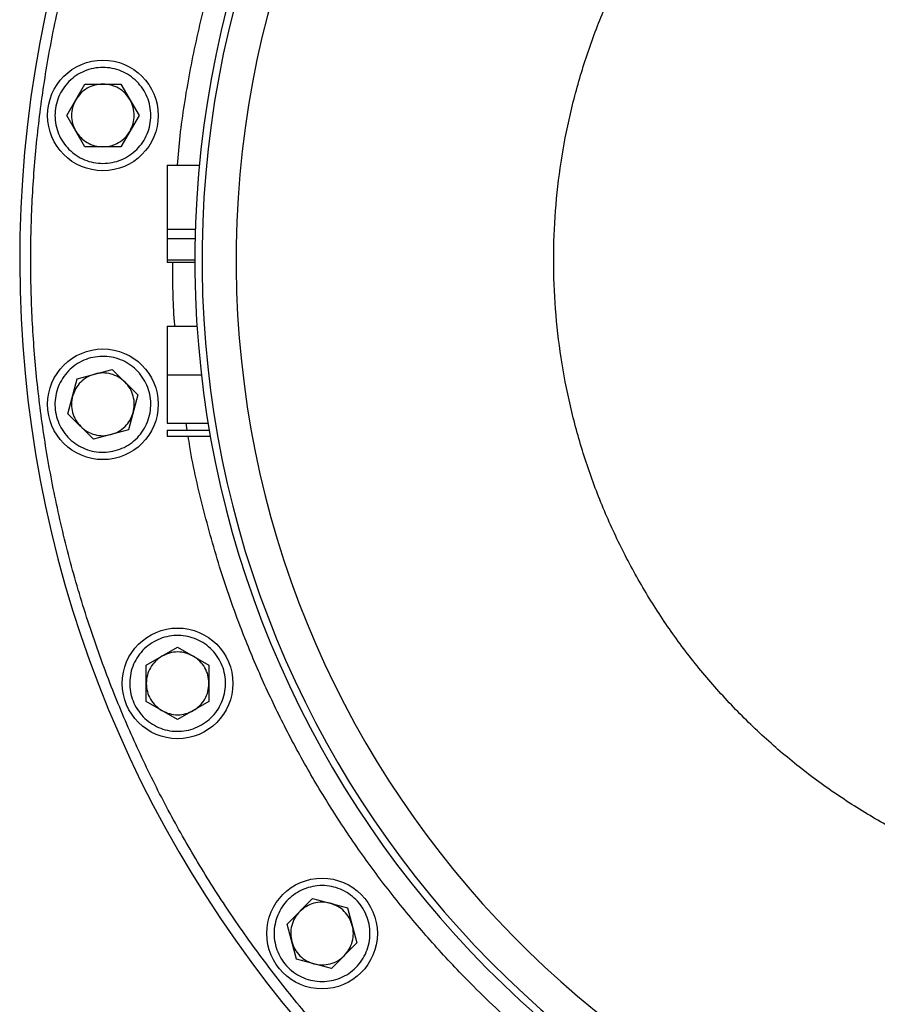
# Paper-space layout 'standard CO' of a CAD drawing. Units: millimetres. Extents: x 186 to 13239, y 192 to 9312.
# Drawn here: x 6824 to 7057, y 7053 to 7320 of the extents above; entities that cross this region are included whole.
import ezdxf

# ---------------------------------------------------------------- set-up
doc = ezdxf.new("R2010")
doc.units = ezdxf.units.MM

psp = doc.layouts.new('standard CO')

# ---------------------------------------------------------------- linework, layer by layer
at = {"color": 7, "linetype": 'Continuous', "lineweight": 25, "ltscale": 32}
for p, q in [((6836.76, 7293.75), (6841.67, 7302.25)), ((6841.67, 7302.25), (6851.48, 7302.25)), ((6851.48, 7302.25), (6856.39, 7293.75)), ((6841.67, 7285.25), (6836.76, 7293.75)), ((6856.39, 7293.75), (6851.48, 7285.25)), ((6851.48, 7285.25), (6841.67, 7285.25)), ((6864.01, 7280.24), (6872.72, 7280.24)), ((6864.01, 7280.24), (6864.01, 7262.93)), ((6864.01, 7262.93), (6871.63, 7262.93)), ((6864.01, 7262.93), (6864.01, 7260.36)), ((6864.01, 7260.36), (6871.57, 7260.36)), ((6864.01, 7260.36), (6864.01, 7254.6)), ((6864.01, 7254.6), (6871.51, 7254.6)), ((6864.01, 7253.95), (6871.51, 7253.95)), ((6864.01, 7236.61), (6872.1, 7236.61)), ((6839.63, 7222.38), (6849.11, 7224.92)), ((6849.11, 7224.92), (6856.05, 7217.98)), ((6864.01, 7223.46), (6873.29, 7223.46)), ((6837.09, 7212.9), (6839.63, 7222.38)), ((6856.05, 7217.98), (6853.51, 7208.5)), ((6844.03, 7205.96), (6837.09, 7212.9)), ((6864.01, 7210.33), (6875.13, 7210.33)), ((6853.51, 7208.5), (6844.03, 7205.96)), ((6864.01, 7208.4), (6864.01, 7206.8)), ((6864.01, 7208.4), (6875.45, 7208.4)), ((6864.01, 7206.8), (6875.73, 7206.8)), ((6858.34, 7144.7), (6866.84, 7149.61)), ((6866.84, 7149.61), (6875.34, 7144.7)), ((6858.34, 7134.88), (6858.34, 7144.7)), ((6875.34, 7144.7), (6875.34, 7134.88)), ((6866.84, 7129.98), (6858.34, 7134.88)), ((6875.34, 7134.88), (6866.84, 7129.98)), ((6896.52, 7074.51), (6903.46, 7081.45)), ((6903.46, 7081.45), (6912.94, 7078.91)), ((6912.94, 7078.91), (6915.48, 7069.43)), ((6899.06, 7065.03), (6896.52, 7074.51)), ((6915.48, 7069.43), (6908.54, 7062.49)), ((6908.54, 7062.49), (6899.06, 7065.03))]:
    psp.add_line(p, q, dxfattribs=at)
at = {"color": 8, "linetype": 'Continuous', "lineweight": 25, "ltscale": 32}
psp.add_line((6869.47, 7208.4), (6869.17, 7210.33), dxfattribs=at)
at = {"color": 7, "linetype": 'Continuous', "lineweight": 25, "ltscale": 1024}
for centre in [(6846.57, 7293.75), (6846.57, 7215.44), (6866.84, 7139.79), (6906, 7071.97)]:
    psp.add_circle(centre, 15, dxfattribs=at)
for radius, start, end in [(320, 92.8675, 259.3715), (272.5, 91.8721, 263.9049)]:
    psp.add_arc((7144.01, 7254.6), radius, start, end, dxfattribs=at)
at = {"color": 8, "linetype": 'Continuous', "lineweight": 25, "ltscale": 1024}
for radius, start, end in [(270.55, 91.8856, 263.7459), (261.31, 91.9516, 263.4772)]:
    psp.add_arc((7144.01, 7254.6), radius, start, end, dxfattribs=at)
at = {"color": 8, "linetype": 'Continuous', "lineweight": 25, "ltscale": 32}
for points, knots in [([(7105.19, 6940.09), (7101.67, 6940.51), (7092.48, 6941.63), (7077.71, 6944.47), (7060.81, 6948.53), (7043.95, 6953.63), (7027.85, 6959.48), (7012.65, 6965.95), (6998.27, 6972.93), (6984.2, 6980.66), (6970.42, 6989.18), (6957.04, 6998.43), (6944.09, 7008.4), (6931.65, 7019.05), (6919.75, 7030.34), (6908.46, 7042.24), (6897.81, 7054.68), (6887.84, 7067.63), (6878.59, 7081.01), (6870.08, 7094.79), (6862.34, 7108.86), (6855.36, 7123.23), (6848.89, 7138.44), (6843.04, 7154.54), (6837.95, 7171.4), (6833.86, 7188.29), (6830.74, 7205.11), (6828.56, 7221.77), (6827.29, 7238.25), (6826.87, 7254.6), (6827.29, 7270.94), (6828.56, 7287.42), (6830.74, 7304.08), (6833.86, 7320.9), (6837.95, 7337.79), (6843.04, 7354.65), (6848.89, 7370.75), (6855.36, 7385.96), (6862.34, 7400.33), (6870.08, 7414.4), (6878.59, 7428.18), (6887.84, 7441.56), (6897.81, 7454.51), (6908.46, 7466.95), (6919.75, 7478.85), (6931.65, 7490.14), (6944.09, 7500.79), (6957.04, 7510.76), (6970.42, 7520.01), (6984.2, 7528.53), (6998.27, 7536.26), (7012.65, 7543.24), (7027.85, 7549.71), (7043.95, 7555.56), (7060.81, 7560.65), (7077.7, 7564.74), (7094.52, 7567.88), (7111.18, 7569.97), (7122.34, 7571.04), (7127.91, 7571.18), (7128.01, 7571.18)], [0, 0, 0, 0, 0.011323, 0.029498, 0.04793, 0.066722, 0.085626, 0.102511, 0.119397, 0.136549, 0.153701, 0.171037, 0.188371, 0.205799, 0.223227, 0.240655, 0.258082, 0.275417, 0.292752, 0.309904, 0.327057, 0.343942, 0.360828, 0.379732, 0.398523, 0.416956, 0.435131, 0.453031, 0.470501, 0.487822, 0.505143, 0.522612, 0.540513, 0.558688, 0.57712, 0.595912, 0.614816, 0.631701, 0.648587, 0.665739, 0.682891, 0.700227, 0.717561, 0.734989, 0.752417, 0.769845, 0.787272, 0.804607, 0.821942, 0.839094, 0.856247, 0.873132, 0.890018, 0.908922, 0.927713, 0.946146, 0.964321, 0.982221, 0.999691, 1, 1, 1, 1]), ([(6866.82, 7280.24), (6867.04, 7282.9), (6867.73, 7291.29), (6870.04, 7305.47), (6873.77, 7322.76), (6878.75, 7340.08), (6884.39, 7355.84), (6890.42, 7370), (6896.55, 7382.63), (6903.35, 7394.99), (6911.67, 7408.46), (6921.73, 7422.76), (6933.82, 7437.64), (6945.83, 7450.51), (6957.44, 7461.54), (6968.37, 7470.89), (6979.75, 7479.65), (6991.5, 7487.77), (7003.61, 7495.26), (7015.97, 7502.05), (7028.6, 7508.19), (7042.76, 7514.21), (7058.52, 7519.86), (7075.84, 7524.83), (7093.13, 7528.58), (7109.6, 7531.18), (7120.3, 7532.02), (7125.27, 7532.41)], [0, 0, 0, 0, 0.020366, 0.0643, 0.109538, 0.155363, 0.201751, 0.237268, 0.272787, 0.308865, 0.344945, 0.393553, 0.442306, 0.491175, 0.527833, 0.564492, 0.600954, 0.637418, 0.673496, 0.709576, 0.745093, 0.780612, 0.826999, 0.872824, 0.918063, 0.961995, 1, 1, 1, 1]), ([(6866.12, 7236.61), (6866.08, 7237.04), (6865.55, 7242.8), (6865.54, 7248.59), (6865.53, 7253.95)], [0, 0, 0, 0, 0.074776, 1, 1, 1, 1]), ([(7118.85, 6977.36), (7116.03, 6977.59), (7107.47, 6978.3), (7093.13, 6980.63), (7075.84, 6984.36), (7058.52, 6989.34), (7042.76, 6994.98), (7028.6, 7001), (7015.97, 7007.14), (7003.61, 7013.93), (6990.15, 7022.25), (6975.84, 7032.32), (6960.96, 7044.41), (6948.09, 7056.42), (6937.07, 7068.03), (6927.71, 7078.96), (6918.95, 7090.34), (6910.83, 7102.09), (6903.35, 7114.2), (6896.55, 7126.56), (6890.41, 7139.19), (6884.4, 7153.35), (6878.73, 7169.11), (6873.84, 7186.44), (6870.88, 7199.02), (6869.86, 7205.84), (6869.71, 7206.8)], [0, 0, 0, 0, 0.023313, 0.070721, 0.119536, 0.168984, 0.21904, 0.257366, 0.295693, 0.334625, 0.373557, 0.426009, 0.478617, 0.531351, 0.570907, 0.610465, 0.64981, 0.689157, 0.728089, 0.767022, 0.805347, 0.843675, 0.893729, 0.943178, 0.991994, 1, 1, 1, 1])]:
    psp.add_open_spline(points, degree=3, knots=knots, dxfattribs=at)
at = {"color": 7, "linetype": 'Continuous', "lineweight": 25, "ltscale": 32}
for points, knots in [([(7135.05, 7079.64), (7130.62, 7079.97), (7121.77, 7080.62), (7108.64, 7082.86), (7095.7, 7086.03), (7083.04, 7090.19), (7070.74, 7095.29), (7058.86, 7101.31), (7047.47, 7108.21), (7036.64, 7115.96), (7026.42, 7124.52), (7016.89, 7133.82), (7008.09, 7143.81), (7000.07, 7154.45), (6992.88, 7165.67), (6986.57, 7177.4), (6981.16, 7189.57), (6976.69, 7202.12), (6973.19, 7214.97), (6970.68, 7228.05), (6969.16, 7241.28), (6968.66, 7254.6), (6969.16, 7267.91), (6970.68, 7281.14), (6973.19, 7294.22), (6976.69, 7307.07), (6981.16, 7319.62), (6986.57, 7331.79), (6992.88, 7343.52), (7000.07, 7354.74), (7008.09, 7365.38), (7016.89, 7375.37), (7026.42, 7384.68), (7036.64, 7393.23), (7047.47, 7400.98), (7058.86, 7407.88), (7070.74, 7413.9), (7083.04, 7419), (7095.7, 7423.16), (7108.64, 7426.33), (7121.77, 7428.57), (7130.62, 7429.22), (7135.05, 7429.55)], [0, 0, 0, 0, 0.025, 0.05, 0.075, 0.1, 0.125, 0.15, 0.175, 0.2, 0.225, 0.25, 0.275, 0.3, 0.325, 0.35, 0.375, 0.4, 0.425, 0.45, 0.475, 0.5, 0.525, 0.55, 0.575, 0.6, 0.625, 0.65, 0.675, 0.7, 0.725, 0.75, 0.775, 0.8, 0.825, 0.85, 0.875, 0.9, 0.925, 0.95, 0.975, 1, 1, 1, 1]), ([(6846.57, 7280.75), (6845.72, 7280.8), (6844.02, 7280.9), (6841.57, 7281.67), (6839.3, 7282.87), (6837.32, 7284.5), (6835.69, 7286.48), (6834.49, 7288.75), (6833.74, 7291.2), (6833.49, 7293.75), (6833.74, 7296.31), (6834.49, 7298.76), (6835.69, 7301.02), (6837.32, 7303), (6839.3, 7304.63), (6841.57, 7305.84), (6844.02, 7306.59), (6846.57, 7306.84), (6849.13, 7306.59), (6851.58, 7305.84), (6853.84, 7304.63), (6855.82, 7303), (6857.45, 7301.02), (6858.66, 7298.76), (6859.41, 7296.31), (6859.66, 7293.75), (6859.41, 7291.2), (6858.66, 7288.75), (6857.45, 7286.48), (6855.82, 7284.5), (6853.84, 7282.87), (6851.58, 7281.67), (6849.13, 7280.9), (6847.42, 7280.8), (6846.57, 7280.75)], [0, 0, 0, 0, 0.03125, 0.0625, 0.09375, 0.125, 0.15625, 0.1875, 0.21875, 0.25, 0.28125, 0.3125, 0.34375, 0.375, 0.40625, 0.4375, 0.46875, 0.5, 0.53125, 0.5625, 0.59375, 0.625, 0.65625, 0.6875, 0.71875, 0.75, 0.78125, 0.8125, 0.84375, 0.875, 0.90625, 0.9375, 0.96875, 1, 1, 1, 1]), ([(6846.57, 7302.25), (6845.83, 7302.2), (6844.35, 7302.08), (6842.28, 7301.19), (6840.47, 7299.85), (6839.63, 7298.62), (6839.21, 7298)], [0, 0, 0, 0, 0.249999, 0.499998, 0.749993, 1, 1, 1, 1]), ([(6853.93, 7298), (6853.51, 7298.62), (6852.68, 7299.85), (6850.87, 7301.19), (6848.8, 7302.08), (6847.32, 7302.2), (6846.57, 7302.25)], [0, 0, 0, 0, 0.250006, 0.500001, 0.749999, 1, 1, 1, 1]), ([(6839.21, 7298), (6838.89, 7297.33), (6838.24, 7295.99), (6837.99, 7293.75), (6838.24, 7291.52), (6838.89, 7290.17), (6839.21, 7289.5)], [0, 0, 0, 0, 0.24999, 0.499997, 0.749997, 1, 1, 1, 1]), ([(6853.93, 7289.5), (6854.26, 7290.17), (6854.9, 7291.52), (6855.16, 7293.75), (6854.9, 7295.99), (6854.26, 7297.33), (6853.93, 7298)], [0, 0, 0, 0, 0.250003, 0.500003, 0.75001, 1, 1, 1, 1]), ([(6839.21, 7289.5), (6839.63, 7288.89), (6840.47, 7287.66), (6842.28, 7286.32), (6844.35, 7285.42), (6845.83, 7285.31), (6846.57, 7285.25)], [0, 0, 0, 0, 0.250002, 0.500002, 0.750001, 1, 1, 1, 1]), ([(6846.57, 7285.25), (6847.32, 7285.31), (6848.8, 7285.42), (6850.87, 7286.32), (6852.68, 7287.66), (6853.51, 7288.89), (6853.93, 7289.5)], [0, 0, 0, 0, 0.250002, 0.5, 0.749999, 1, 1, 1, 1]), ([(6864.01, 7254.42), (6864.01, 7254.4), (6864.01, 7253.94), (6864.01, 7253.95), (6864.01, 7253.95)], [0, 0, 0, 0, 0.0422197, 1, 1, 1, 1]), ([(6864.01, 7236.61), (6864.01, 7236.55), (6864.01, 7236.43), (6864.01, 7235.44), (6864.01, 7233.95), (6864.01, 7231.87), (6864.01, 7229.32), (6864.01, 7226.4), (6864.01, 7224.44), (6864.01, 7223.46)], [0, 0, 0, 0, 0.124827, 0.249652, 0.374531, 0.499545, 0.666179, 0.833046, 1, 1, 1, 1]), ([(6849.94, 7202.88), (6849.1, 7202.71), (6847.43, 7202.36), (6844.86, 7202.47), (6842.37, 7203.05), (6840.03, 7204.11), (6837.95, 7205.6), (6836.19, 7207.47), (6834.84, 7209.65), (6833.94, 7212.05), (6833.52, 7214.58), (6833.6, 7217.15), (6834.18, 7219.64), (6835.24, 7221.98), (6836.74, 7224.06), (6838.61, 7225.82), (6840.79, 7227.17), (6843.19, 7228.08), (6845.72, 7228.49), (6848.28, 7228.41), (6850.78, 7227.83), (6853.11, 7226.77), (6855.2, 7225.27), (6856.95, 7223.4), (6858.31, 7221.22), (6859.21, 7218.82), (6859.63, 7216.29), (6859.54, 7213.73), (6858.96, 7211.23), (6857.9, 7208.9), (6856.41, 7206.81), (6854.54, 7205.06), (6852.37, 7203.68), (6850.75, 7203.15), (6849.94, 7202.88)], [0, 0, 0, 0, 0.03125, 0.0625, 0.09375, 0.125, 0.15625, 0.1875, 0.21875, 0.25, 0.28125, 0.3125, 0.34375, 0.375, 0.40625, 0.4375, 0.46875, 0.5, 0.53125, 0.5625, 0.59375, 0.625, 0.65625, 0.6875, 0.71875, 0.75, 0.78125, 0.8125, 0.84375, 0.875, 0.90625, 0.9375, 0.96875, 1, 1, 1, 1]), ([(6844.37, 7223.65), (6843.67, 7223.4), (6842.27, 7222.91), (6840.5, 7221.51), (6839.1, 7219.74), (6838.61, 7218.34), (6838.36, 7217.64)], [0, 0, 0, 0, 0.249999, 0.499998, 0.75, 1, 1, 1, 1]), ([(6852.58, 7221.45), (6852.02, 7221.93), (6850.89, 7222.9), (6848.8, 7223.73), (6846.57, 7224.06), (6845.1, 7223.79), (6844.37, 7223.65)], [0, 0, 0, 0, 0.25, 0.499999, 0.750001, 1, 1, 1, 1]), ([(6864.01, 7223.46), (6864.01, 7222.48), (6864.01, 7220.52), (6864.01, 7217.6), (6864.01, 7215.06), (6864.01, 7212.98), (6864.01, 7211.5), (6864.01, 7210.5), (6864.01, 7210.38), (6864.01, 7210.33)], [0, 0, 0, 0, 0.166955, 0.333814, 0.500429, 0.625428, 0.750328, 0.875166, 1, 1, 1, 1]), ([(6854.78, 7213.24), (6854.92, 7213.97), (6855.2, 7215.43), (6854.87, 7217.66), (6854.04, 7219.75), (6853.07, 7220.88), (6852.58, 7221.45)], [0, 0, 0, 0, 0.249998, 0.499997, 0.749998, 1, 1, 1, 1]), ([(6838.36, 7217.64), (6838.22, 7216.91), (6837.95, 7215.44), (6838.28, 7213.22), (6839.11, 7211.12), (6840.08, 7209.99), (6840.56, 7209.43)], [0, 0, 0, 0, 0.249998, 0.499997, 0.749998, 1, 1, 1, 1]), ([(6848.77, 7207.23), (6849.48, 7207.47), (6850.88, 7207.97), (6852.64, 7209.37), (6854.04, 7211.13), (6854.54, 7212.53), (6854.78, 7213.24)], [0, 0, 0, 0, 0.249999, 0.499998, 0.75, 1, 1, 1, 1]), ([(6840.56, 7209.43), (6841.13, 7208.94), (6842.26, 7207.97), (6844.35, 7207.14), (6846.58, 7206.81), (6848.04, 7207.09), (6848.77, 7207.23)], [0, 0, 0, 0, 0.25, 0.499999, 0.749998, 1, 1, 1, 1]), ([(6873.34, 7128.53), (6872.58, 7128.15), (6871.06, 7127.38), (6868.55, 7126.82), (6865.99, 7126.73), (6863.46, 7127.15), (6861.06, 7128.06), (6858.88, 7129.41), (6857.01, 7131.16), (6855.51, 7133.25), (6854.45, 7135.58), (6853.87, 7138.08), (6853.79, 7140.65), (6854.2, 7143.18), (6855.11, 7145.58), (6856.46, 7147.75), (6858.22, 7149.63), (6860.3, 7151.12), (6862.64, 7152.18), (6865.13, 7152.76), (6867.7, 7152.85), (6870.23, 7152.43), (6872.63, 7151.52), (6874.81, 7150.17), (6876.68, 7148.42), (6878.17, 7146.33), (6879.23, 7144), (6879.81, 7141.5), (6879.9, 7138.93), (6879.48, 7136.4), (6878.58, 7134), (6877.22, 7131.83), (6875.48, 7129.93), (6874.06, 7129), (6873.34, 7128.53)], [0, 0, 0, 0, 0.03125, 0.0625, 0.09375, 0.125, 0.15625, 0.1875, 0.21875, 0.25, 0.28125, 0.3125, 0.34375, 0.375, 0.40625, 0.4375, 0.46875, 0.5, 0.53125, 0.5625, 0.59375, 0.625, 0.65625, 0.6875, 0.71875, 0.75, 0.78125, 0.8125, 0.84375, 0.875, 0.90625, 0.9375, 0.96875, 1, 1, 1, 1]), ([(6862.59, 7147.15), (6861.98, 7146.73), (6860.75, 7145.89), (6859.41, 7144.08), (6858.51, 7142.02), (6858.4, 7140.53), (6858.34, 7139.79)], [0, 0, 0, 0, 0.249999, 0.500001, 0.750002, 1, 1, 1, 1]), ([(6871.09, 7147.15), (6870.42, 7147.47), (6869.08, 7148.12), (6866.84, 7148.38), (6864.61, 7148.12), (6863.26, 7147.47), (6862.59, 7147.15)], [0, 0, 0, 0, 0.249999, 0.500002, 0.750001, 1, 1, 1, 1]), ([(6875.34, 7139.79), (6875.29, 7140.53), (6875.17, 7142.02), (6874.28, 7144.08), (6872.94, 7145.89), (6871.71, 7146.73), (6871.09, 7147.15)], [0, 0, 0, 0, 0.249998, 0.499999, 0.750001, 1, 1, 1, 1]), ([(6858.34, 7139.79), (6858.4, 7139.05), (6858.51, 7137.56), (6859.41, 7135.5), (6860.75, 7133.69), (6861.98, 7132.85), (6862.59, 7132.43)], [0, 0, 0, 0, 0.249998, 0.499999, 0.750001, 1, 1, 1, 1]), ([(6871.09, 7132.43), (6871.71, 7132.85), (6872.94, 7133.69), (6874.28, 7135.5), (6875.17, 7137.56), (6875.29, 7139.05), (6875.34, 7139.79)], [0, 0, 0, 0, 0.249999, 0.500001, 0.750002, 1, 1, 1, 1]), ([(6862.59, 7132.43), (6863.26, 7132.11), (6864.61, 7131.46), (6866.84, 7131.2), (6869.08, 7131.46), (6870.42, 7132.11), (6871.09, 7132.43)], [0, 0, 0, 0, 0.25, 0.499998, 0.75, 1, 1, 1, 1]), ([(6915.19, 7062.77), (6914.56, 7062.21), (6913.29, 7061.07), (6911, 7059.88), (6908.55, 7059.13), (6906, 7058.88), (6903.45, 7059.13), (6900.99, 7059.88), (6898.73, 7061.09), (6896.75, 7062.72), (6895.12, 7064.7), (6893.91, 7066.96), (6893.17, 7069.41), (6892.92, 7071.97), (6893.17, 7074.52), (6893.91, 7076.97), (6895.12, 7079.24), (6896.75, 7081.22), (6898.73, 7082.85), (6900.99, 7084.05), (6903.45, 7084.8), (6906, 7085.05), (6908.55, 7084.8), (6911.01, 7084.05), (6913.27, 7082.85), (6915.25, 7081.22), (6916.88, 7079.24), (6918.09, 7076.97), (6918.83, 7074.52), (6919.08, 7071.97), (6918.83, 7069.41), (6918.08, 7066.96), (6916.9, 7064.68), (6915.76, 7063.41), (6915.19, 7062.77)], [0, 0, 0, 0, 0.03125, 0.0625, 0.09375, 0.125, 0.15625, 0.1875, 0.21875, 0.25, 0.28125, 0.3125, 0.34375, 0.375, 0.40625, 0.4375, 0.46875, 0.5, 0.53125, 0.5625, 0.59375, 0.625, 0.65625, 0.6875, 0.71875, 0.75, 0.78125, 0.8125, 0.84375, 0.875, 0.90625, 0.9375, 0.96875, 1, 1, 1, 1]), ([(6908.2, 7080.18), (6907.47, 7080.32), (6906.01, 7080.59), (6903.78, 7080.26), (6901.68, 7079.43), (6900.55, 7078.46), (6899.99, 7077.98)], [0, 0, 0, 0, 0.249998, 0.499996, 0.749998, 1, 1, 1, 1]), ([(6914.21, 7074.17), (6913.96, 7074.87), (6913.47, 7076.27), (6912.07, 7078.04), (6910.31, 7079.44), (6908.9, 7079.93), (6908.2, 7080.18)], [0, 0, 0, 0, 0.250001, 0.499996, 0.749998, 1, 1, 1, 1]), ([(6899.99, 7077.98), (6899.5, 7077.41), (6898.53, 7076.28), (6897.71, 7074.19), (6897.38, 7071.96), (6897.65, 7070.5), (6897.79, 7069.77)], [0, 0, 0, 0, 0.249995, 0.499996, 0.750001, 1, 1, 1, 1]), ([(6912.01, 7065.96), (6912.5, 7066.52), (6913.47, 7067.65), (6914.29, 7069.74), (6914.62, 7071.97), (6914.35, 7073.44), (6914.21, 7074.17)], [0, 0, 0, 0, 0.249999, 0.499998, 0.749996, 1, 1, 1, 1]), ([(6897.79, 7069.77), (6898.04, 7069.06), (6898.53, 7067.66), (6899.93, 7065.9), (6901.69, 7064.5), (6903.1, 7064), (6903.8, 7063.76)], [0, 0, 0, 0, 0.25, 0.5, 0.749998, 1, 1, 1, 1]), ([(6903.8, 7063.76), (6904.53, 7063.62), (6905.99, 7063.34), (6908.22, 7063.67), (6910.32, 7064.5), (6911.45, 7065.47), (6912.01, 7065.96)], [0, 0, 0, 0, 0.249999, 0.499998, 0.750001, 1, 1, 1, 1])]:
    psp.add_open_spline(points, degree=3, knots=knots, dxfattribs=at)

doc.saveas('drawing.dxf')
